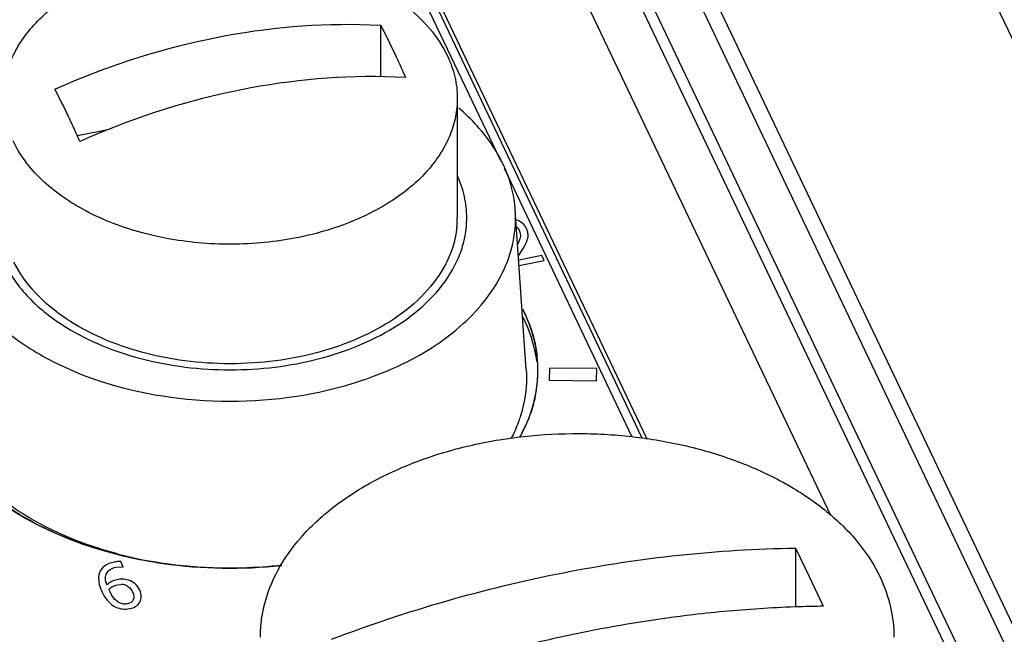
# Paper-space layout '10004612603_1_4' of a CAD drawing. Units: inches. Extents: x 0 to 34, y 0 to 22.
# Drawn here: x 11.6 to 12.4, y 9 to 9.5 of the extents above; entities that cross this region are included whole.
import ezdxf

# ---------------------------------------------------------------- set-up
doc = ezdxf.new("R2010")
doc.units = ezdxf.units.IN
doc.header["$LTSCALE"] = 1.87
doc.header["$MEASUREMENT"] = 0
doc.layers.get('0').update_dxf_attribs({"linetype": 'CONTINUOUS'})
for name, color, linetype in [('AXIS_PART', 7, 'CONTINUOUS'), ('ENET-OVERLAY', 7, 'CONTINUOUS'), ('NODE-ADDRESS-COVERS', 7, 'CONTINUOUS'), ('NODE-ADDRESS-INSERTS', 7, 'CONTINUOUS'), ('TOP-COVER', 7, 'CONTINUOUS')]:
    doc.layers.add(name, color=color, linetype=linetype)

psp = doc.layouts.new('10004612603_1_4')

# ---------------------------------------------------------------- linework, layer by layer
at = {"color": 7, "linetype": 'CONTINUOUS'}
for p, q in [((12.79462, 8.24218), (11.28093, 11.42465)), ((11.28123, 11.39385), (12.79462, 8.21202)), ((11.24457, 11.38665), (12.75795, 8.20481)), ((12.26631, 9.03655), (12.26631, 8.98757)), ((12.26631, 9.03655), (12.27782, 9.01303)), ((12.27782, 9.01303), (12.28934, 8.98815))]:
    psp.add_line(p, q, dxfattribs=at)
for points, knots in [([(11.82109, 8.96243), (11.82109, 8.96746), (11.8218, 8.97759), (11.82604, 8.99784), (11.83686, 9.0228), (11.85751, 9.05015), (11.88519, 9.07458), (11.91899, 9.0954), (11.95788, 9.11205), (12.00066, 9.12405), (12.04603, 9.13103), (12.09261, 9.1328), (12.13894, 9.12929), (12.18361, 9.12061), (12.22524, 9.10703), (12.26256, 9.08894), (12.29444, 9.06685), (12.31988, 9.0414), (12.3324, 9.02193), (12.33712, 9.012)], [0, 0, 0, 0, 0.023699, 0.04766, 0.097221, 0.150353, 0.207927, 0.270139, 0.336621, 0.406585, 0.478944, 0.552428, 0.625688, 0.697387, 0.766305, 0.831442, 0.892133, 0.948182, 1, 1, 1, 1]), ([(11.8804, 8.96071), (11.94295, 8.9845), (12.07001, 9.02128), (12.20164, 9.03573), (12.26631, 9.03655)], [0, 0, 0, 0, 0.508515, 1, 1, 1, 1]), ([(12.34865, 8.96243), (12.34865, 8.97084), (12.34664, 8.98797), (12.34084, 9.00418), (12.33712, 9.012)], [0, 0, 0, 0, 0.4926, 1, 1, 1, 1]), ([(12.21048, 8.98409), (12.20076, 8.98321), (12.16156, 8.97915), (12.12259, 8.97296), (12.09352, 8.96716)], [0, 0, 0, 0, 0.247715, 1, 1, 1, 1]), ([(12.28934, 8.98815), (12.28281, 8.98807), (12.25649, 8.98747), (12.23019, 8.98585), (12.21048, 8.98409)], [0, 0, 0, 0, 0.248057, 1, 1, 1, 1]), ([(12.09352, 8.96716), (12.07924, 8.96432), (12.02187, 8.95175), (11.96546, 8.93484), (11.9239, 8.91989)], [0, 0, 0, 0, 0.247975, 1, 1, 1, 1])]:
    psp.add_open_spline(points, degree=3, knots=knots, dxfattribs=at)
at = {"layer": 'AXIS_PART', "color": 7, "linetype": 'CONTINUOUS'}
psp.add_line((11.70794, 11.01417), (12.85978, 8.59247), dxfattribs=at)
at = {"layer": 'ENET-OVERLAY', "color": 7, "linetype": 'CONTINUOUS'}
for p, q in [((12.02079, 9.35962), (11.92254, 9.5662)), ((12.13044, 9.12908), (12.02414, 9.35257)), ((12.03671, 9.28116), (12.04061, 9.28758)), ((12.04061, 9.28758), (12.04248, 9.29131)), ((12.03586, 9.27988), (12.03671, 9.28116)), ((12.05534, 9.28019), (12.0361, 9.27641)), ((12.05732, 9.27602), (12.05534, 9.28019)), ((12.03641, 9.27191), (12.05732, 9.27602)), ((12.06183, 9.18656), (12.06156, 9.17644)), ((12.1012, 9.18612), (12.06183, 9.18656)), ((12.10092, 9.176), (12.1012, 9.18612)), ((12.06156, 9.17644), (12.10092, 9.176)), ((11.70503, 9.02548), (11.70254, 9.0254)), ((11.70697, 9.02077), (11.70503, 9.02548)), ((11.70083, 9.02063), (11.70429, 9.02096)), ((11.70429, 9.02096), (11.70697, 9.02077)), ((11.70214, 9.00601), (11.70533, 9.00636)), ((11.69542, 9.00136), (11.69502, 9.00243)), ((11.69599, 9.00011), (11.69542, 9.00136))]:
    psp.add_line(p, q, dxfattribs=at)
for centre, radius, start, end in [((12.02951, 9.29472), 0.01576, 67.60636, 74.18594), ((12.02896, 9.29756), 0.00841, 47.72661, 51.47791), ((11.92682, 9.17835), 0.12628, 25.44053, 26.99225), ((11.92696, 9.17842), 0.12613, 25.44043, 26.96238), ((11.92716, 9.17239), 0.12591, 25.43916, 26.62281), ((11.94543, 9.18442), 0.10662, 5.85008, 6.77655), ((11.94584, 9.18446), 0.10621, 4.13755, 6.44096), ((11.94594, 9.18447), 0.10611, 0.00273, 5.85093), ((11.94506, 9.17825), 0.107, 7.43833, 7.75974), ((11.94619, 9.18448), 0.10586, 0.04512, 4.1366), ((11.94492, 9.18456), 0.10714, 349.53316, 358.59352), ((11.94481, 9.18459), 0.10724, 350.27007, 356.70608), ((11.94608, 9.18449), 0.10597, 356.71916, 0.04242), ((11.94616, 9.18448), 0.10589, 358.61972, 359.99777), ((11.94296, 9.18489), 0.10912, 347.82641, 350.27606), ((11.94284, 9.18493), 0.10924, 347.8215, 349.54345), ((11.92445, 9.19174), 0.12891, 330.73112, 334.83671), ((11.92807, 9.18999), 0.12489, 334.51501, 335.48451), ((11.92826, 9.1899), 0.12468, 334.85537, 335.77081), ((11.93033, 9.18897), 0.12241, 335.47994, 337.89399), ((11.93046, 9.18892), 0.12227, 335.76659, 338.04202), ((11.92462, 9.19167), 0.12873, 330.80983, 334.50014), ((11.78839, 9.37198), 0.35139, 255.74188, 256.01506), ((11.78891, 9.37408), 0.35356, 256.01517, 256.40143), ((11.78928, 9.37558), 0.3551, 256.02192, 256.41015), ((11.78953, 9.37664), 0.35618, 256.40148, 256.83121), ((11.78986, 9.37802), 0.3576, 256.41024, 256.87733), ((11.70525, 8.99661), 0.02892, 95.37242, 101.14974), ((11.70564, 8.99776), 0.0086, 70.50085, 92.07058)]:
    psp.add_arc(centre, radius, start, end, dxfattribs=at)
for points in [[(12.04257, 9.30271), (12.04111, 9.30578), (12.03875, 9.30796), (12.03552, 9.30929)], [(12.03462, 9.30379), (12.03539, 9.30309), (12.03602, 9.30225), (12.0365, 9.30125)], [(12.0365, 9.30125), (12.03742, 9.2993), (12.03769, 9.29727), (12.0373, 9.2952)], [(12.0438, 9.29866), (12.04366, 9.29994), (12.04324, 9.3013), (12.04257, 9.30271)], [(12.0373, 9.2952), (12.03702, 9.2937), (12.03633, 9.29176), (12.03521, 9.28941)], [(12.04248, 9.29131), (12.04303, 9.29254), (12.04344, 9.29376), (12.04369, 9.29499)], [(12.04369, 9.29499), (12.04393, 9.29615), (12.04395, 9.29736), (12.0438, 9.29866)], [(11.69966, 9.02499), (11.69626, 9.02432), (11.69351, 9.02319), (11.69141, 9.02166)], [(11.68712, 9.01612), (11.68632, 9.01389), (11.68613, 9.01142), (11.68653, 9.00873)], [(11.69141, 9.02166), (11.6893, 9.02012), (11.68789, 9.01827), (11.68712, 9.01612)], [(11.69338, 9.00589), (11.6919, 9.00997), (11.69183, 9.01326), (11.69316, 9.01576)], [(11.69316, 9.01576), (11.69449, 9.01827), (11.69707, 9.01989), (11.70083, 9.02063)], [(11.68653, 9.00873), (11.68694, 9.00604), (11.6879, 9.00311), (11.6894, 8.99996)], [(11.69691, 9.00864), (11.69561, 9.0079), (11.69442, 9.00698), (11.69338, 9.00589)], [(11.70158, 9.01027), (11.69976, 9.00992), (11.69822, 9.00938), (11.69691, 9.00864)], [(11.69826, 9.00469), (11.69943, 9.00529), (11.70072, 9.00573), (11.70214, 9.00601)], [(11.7064, 9.01074), (11.70492, 9.01077), (11.70334, 9.01062), (11.70158, 9.01027)], [(11.71136, 9.00983), (11.7095, 9.01042), (11.70787, 9.01071), (11.7064, 9.01074)], [(11.70851, 9.00587), (11.70995, 9.00536), (11.71115, 9.00466), (11.7121, 9.00376)], [(11.71687, 9.00674), (11.71534, 9.00813), (11.71349, 9.00915), (11.71136, 9.00983)], [(11.72069, 9.00155), (11.7197, 9.00363), (11.71842, 9.00535), (11.71687, 9.00674)], [(11.6894, 8.99996), (11.69093, 8.99674), (11.69265, 8.9941), (11.69457, 8.99208)], [(11.69502, 9.00243), (11.696, 9.00331), (11.69709, 9.00409), (11.69826, 9.00469)], [(11.6998, 8.9942), (11.69846, 8.99561), (11.6972, 8.99758), (11.69599, 9.00011)], [(11.7121, 9.00376), (11.71308, 9.00283), (11.71391, 9.00164), (11.71462, 9.00015)], [(11.71462, 9.00015), (11.71594, 8.99737), (11.71618, 8.99512), (11.71534, 8.99343)], [(11.72199, 8.99616), (11.72201, 8.99787), (11.72158, 8.99968), (11.72069, 9.00155)], [(11.69457, 8.99208), (11.6965, 8.99006), (11.69855, 8.98854), (11.70074, 8.98752)], [(11.70377, 8.99112), (11.7025, 8.99174), (11.70115, 8.99276), (11.6998, 8.9942)], [(11.70721, 8.99004), (11.70616, 8.99017), (11.705, 8.99053), (11.70377, 8.99112)], [(11.71044, 8.99018), (11.70935, 8.98997), (11.70827, 8.98992), (11.70721, 8.99004)], [(11.71534, 8.99343), (11.71448, 8.99172), (11.71286, 8.99066), (11.71044, 8.99018)], [(11.71743, 8.98816), (11.71883, 8.98906), (11.71995, 8.99021), (11.72078, 8.9916)], [(11.72078, 8.9916), (11.72155, 8.9929), (11.72196, 8.99442), (11.72199, 8.99616)], [(11.70074, 8.98752), (11.70255, 8.98669), (11.7044, 8.98614), (11.70632, 8.98593)], [(11.70632, 8.98593), (11.70824, 8.98573), (11.71023, 8.9858), (11.7123, 8.9862)], [(11.7123, 8.9862), (11.7143, 8.9866), (11.71601, 8.98725), (11.71743, 8.98816)]]:
    psp.add_open_spline(points, degree=3, dxfattribs=at)
for points, knots in [([(12.05131, 9.19701), (12.05095, 9.20003), (12.04896, 9.21228), (12.04488, 9.22416), (12.04086, 9.2326)], [0, 0, 0, 0, 0.245947, 1, 1, 1, 1]), ([(12.04086, 9.2326), (12.04224, 9.22969), (12.04722, 9.2181), (12.05033, 9.2057), (12.05138, 9.19637)], [0, 0, 0, 0, 0.255672, 1, 1, 1, 1]), ([(12.05107, 9.1927), (12.05068, 9.19557), (12.04862, 9.20718), (12.04468, 9.21845), (12.04086, 9.22647)], [0, 0, 0, 0, 0.246002, 1, 1, 1, 1]), ([(12.04374, 9.1429), (12.04437, 9.14446), (12.04674, 9.15065), (12.04858, 9.15704), (12.04962, 9.16188)], [0, 0, 0, 0, 0.253091, 1, 1, 1, 1]), ([(12.04962, 9.16188), (12.04928, 9.1603), (12.04777, 9.15396), (12.0457, 9.14775), (12.04386, 9.1432)], [0, 0, 0, 0, 0.247432, 1, 1, 1, 1]), ([(11.70184, 9.03141), (11.69066, 9.03426), (11.64978, 9.0468), (11.61091, 9.06786), (11.58766, 9.08877)], [0, 0, 0, 0, 0.269557, 1, 1, 1, 1]), ([(11.58788, 9.08858), (11.59531, 9.08192), (11.62982, 9.05554), (11.67117, 9.03905), (11.7035, 9.031)], [0, 0, 0, 0, 0.230535, 1, 1, 1, 1]), ([(11.83906, 9.02223), (11.82811, 9.02103), (11.78445, 9.01811), (11.74025, 9.02236), (11.70838, 9.02982)], [0, 0, 0, 0, 0.251773, 1, 1, 1, 1]), ([(11.70867, 9.02975), (11.71911, 9.02732), (11.76183, 9.01935), (11.80588, 9.01865), (11.83841, 9.02216)], [0, 0, 0, 0, 0.246676, 1, 1, 1, 1])]:
    psp.add_open_spline(points, degree=3, knots=knots, dxfattribs=at)
at = {"layer": 'NODE-ADDRESS-COVERS', "color": 7, "linetype": 'CONTINUOUS'}
for p, q in [((11.90396, 9.47264), (11.92117, 9.47198)), ((11.92117, 9.47198), (11.92117, 9.42937)), ((11.92117, 9.42937), (11.91991, 9.42912)), ((11.9213, 9.4291), (11.92117, 9.42937)), ((11.94189, 9.42842), (11.92468, 9.42908)), ((11.98497, 9.41111), (11.98497, 9.31159)), ((11.69278, 9.38449), (11.66878, 9.37977))]:
    psp.add_line(p, q, dxfattribs=at)
psp.add_arc((11.90657, 9.3116), 0.07839, 354.3651, 359.99096, dxfattribs=at)
for points, knots in [([(11.60701, 9.41111), (11.60701, 9.4163), (11.60807, 9.42681), (11.61277, 9.4422), (11.62048, 9.45704), (11.63497, 9.47628), (11.65466, 9.49281), (11.67779, 9.50631), (11.70461, 9.51836), (11.74177, 9.52883), (11.7889, 9.5338), (11.83645, 9.5311), (11.86737, 9.52409), (11.8821, 9.51924)], [0, 0, 0, 0, 0.046595, 0.094237, 0.143843, 0.196109, 0.309862, 0.371742, 0.436629, 0.573639, 0.716748, 0.860671, 1, 1, 1, 1]), ([(11.8821, 9.51924), (11.89298, 9.51566), (11.91352, 9.50726), (11.94075, 9.49045), (11.96239, 9.4704), (11.97288, 9.45468), (11.97671, 9.44663)], [0, 0, 0, 0, 0.28111, 0.542171, 0.781284, 1, 1, 1, 1]), ([(11.65009, 9.41871), (11.6906, 9.43689), (11.77389, 9.46445), (11.86133, 9.47354), (11.90396, 9.47264)], [0, 0, 0, 0, 0.510144, 1, 1, 1, 1]), ([(11.92117, 9.47198), (11.92204, 9.47033), (11.9256, 9.46348), (11.92902, 9.45655), (11.93153, 9.45127)], [0, 0, 0, 0, 0.241951, 1, 1, 1, 1]), ([(11.93153, 9.45127), (11.9324, 9.44943), (11.93596, 9.44187), (11.93937, 9.43423), (11.94189, 9.42842)], [0, 0, 0, 0, 0.242987, 1, 1, 1, 1]), ([(11.97671, 9.44663), (11.97937, 9.44103), (11.98353, 9.42941), (11.98497, 9.41714), (11.98497, 9.41111)], [0, 0, 0, 0, 0.507394, 1, 1, 1, 1]), ([(11.92468, 9.42908), (11.88205, 9.42998), (11.79461, 9.42089), (11.71132, 9.39333), (11.67081, 9.37515)], [0, 0, 0, 0, 0.489856, 1, 1, 1, 1]), ([(11.66045, 9.398), (11.6596, 9.3998), (11.65625, 9.40675), (11.65276, 9.41364), (11.65009, 9.41871)], [0, 0, 0, 0, 0.257993, 1, 1, 1, 1]), ([(11.98497, 9.41111), (11.98497, 9.406), (11.98394, 9.39563), (11.97936, 9.38043), (11.97185, 9.36577), (11.96517, 9.35677), (11.96144, 9.35242)], [0, 0, 0, 0, 0.237876, 0.480963, 0.733838, 1, 1, 1, 1]), ([(11.67081, 9.37515), (11.66996, 9.37712), (11.6666, 9.38478), (11.66312, 9.39239), (11.66045, 9.398)], [0, 0, 0, 0, 0.256946, 1, 1, 1, 1]), ([(11.96144, 9.35242), (11.95196, 9.34138), (11.93411, 9.32687), (11.90679, 9.31219), (11.87491, 9.29959), (11.83107, 9.29004), (11.77663, 9.28859), (11.72374, 9.29704), (11.68339, 9.31222), (11.65596, 9.3289), (11.63884, 9.34287), (11.62503, 9.35834), (11.61804, 9.36978), (11.61527, 9.3756)], [0, 0, 0, 0, 0.111578, 0.172933, 0.237503, 0.373716, 0.514394, 0.652594, 0.781865, 0.841752, 0.89799, 0.950612, 1, 1, 1, 1]), ([(11.98459, 9.3039), (11.98407, 9.29866), (11.98194, 9.28808), (11.97782, 9.27812), (11.97532, 9.27328)], [0, 0, 0, 0, 0.491921, 1, 1, 1, 1]), ([(11.65988, 9.22732), (11.65038, 9.23366), (11.63344, 9.24755), (11.62053, 9.26545), (11.61595, 9.27467)], [0, 0, 0, 0, 0.525708, 1, 1, 1, 1]), ([(11.97532, 9.27328), (11.97071, 9.26435), (11.95795, 9.24705), (11.9414, 9.23354), (11.93216, 9.22736)], [0, 0, 0, 0, 0.47493, 1, 1, 1, 1]), ([(11.93216, 9.22736), (11.92303, 9.22126), (11.90288, 9.21044), (11.86968, 9.19886), (11.83359, 9.19172), (11.79603, 9.18931), (11.75847, 9.19171), (11.72238, 9.19884), (11.68916, 9.21041), (11.66901, 9.22123), (11.65988, 9.22732)], [0, 0, 0, 0, 0.115213, 0.23851, 0.367697, 0.499976, 0.632259, 0.761456, 0.884768, 1, 1, 1, 1])]:
    psp.add_open_spline(points, degree=3, knots=knots, dxfattribs=at)
at = {"layer": 'NODE-ADDRESS-INSERTS', "color": 7, "linetype": 'CONTINUOUS'}
for points, knots in [([(11.99284, 9.31159), (11.99284, 9.31751), (11.99151, 9.32956), (11.98765, 9.34103), (11.98516, 9.34658)], [0, 0, 0, 0, 0.493341, 1, 1, 1, 1]), ([(11.99036, 9.29155), (11.99077, 9.2932), (11.99221, 9.29979), (11.99284, 9.30655), (11.99284, 9.31159)], [0, 0, 0, 0, 0.252162, 1, 1, 1, 1]), ([(11.97914, 9.26522), (11.98169, 9.26937), (11.98613, 9.27788), (11.98922, 9.28699), (11.99036, 9.29155)], [0, 0, 0, 0, 0.50885, 1, 1, 1, 1]), ([(11.60774, 9.27459), (11.61025, 9.26933), (11.61639, 9.25895), (11.62829, 9.24468), (11.64288, 9.23152), (11.65394, 9.22383), (11.65982, 9.22021)], [0, 0, 0, 0, 0.229387, 0.471645, 0.728344, 1, 1, 1, 1]), ([(11.93209, 9.22017), (11.94185, 9.22618), (11.9595, 9.23937), (11.97371, 9.25635), (11.97914, 9.26522)], [0, 0, 0, 0, 0.524396, 1, 1, 1, 1]), ([(11.65982, 9.22021), (11.6692, 9.21444), (11.68961, 9.20422), (11.72289, 9.19329), (11.75876, 9.18657), (11.79594, 9.1843), (11.83313, 9.18655), (11.869, 9.19326), (11.90229, 9.20419), (11.92271, 9.2144), (11.93209, 9.22017)], [0, 0, 0, 0, 0.116114, 0.239599, 0.368398, 0.499975, 0.631555, 0.760365, 0.883865, 1, 1, 1, 1])]:
    psp.add_open_spline(points, degree=3, knots=knots, dxfattribs=at)
at = {"layer": 'TOP-COVER', "color": 7, "linetype": 'CONTINUOUS'}
for p, q in [((11.24706, 11.36047), (12.7632, 8.17283)), ((11.77477, 10.15872), (12.29547, 9.06397)), ((12.14274, 9.12779), (11.93255, 9.5697)), ((12.13891, 9.12819), (11.93255, 9.56204)), ((12.04234, 9.18532), (12.03323, 9.3183))]:
    psp.add_line(p, q, dxfattribs=at)
for centre, radius, start, end in [((11.91811, 9.30631), 0.11623, 23.50775, 27.36681), ((11.78927, 9.3612), 0.34075, 255.04652, 257.43529)]:
    psp.add_arc(centre, radius, start, end, dxfattribs=at)
for points, knots in [([(12.02134, 9.35974), (12.0193, 9.36368), (12.00981, 9.37977), (11.99695, 9.39374), (11.98616, 9.40301)], [0, 0, 0, 0, 0.237595, 1, 1, 1, 1]), ([(12.03323, 9.3183), (12.03303, 9.32121), (12.0317, 9.33298), (12.02826, 9.34449), (12.0247, 9.35267)], [0, 0, 0, 0, 0.246434, 1, 1, 1, 1]), ([(11.55875, 9.3183), (11.55792, 9.30615), (11.56105, 9.28055), (11.57972, 9.24506), (11.61042, 9.21403), (11.6668, 9.17918), (11.7545, 9.15577), (11.82869, 9.1584), (11.86542, 9.16562)], [0, 0, 0, 0, 0.094881, 0.195594, 0.307099, 0.431029, 0.708351, 1, 1, 1, 1]), ([(11.86542, 9.16562), (11.88937, 9.17032), (11.93398, 9.1841), (11.98994, 9.21873), (12.02154, 9.2584), (12.03276, 9.29275), (12.0338, 9.30994), (12.03323, 9.3183)], [0, 0, 0, 0, 0.297752, 0.563353, 0.792699, 0.89775, 1, 1, 1, 1]), ([(12.04234, 9.18532), (12.043, 9.17568), (12.042, 9.16252), (12.03865, 9.15), (12.03766, 9.14687)], [0, 0, 0, 0, 0.746349, 1, 1, 1, 1]), ([(12.03766, 9.14687), (12.03714, 9.14522), (12.03488, 9.13859), (12.032, 9.13217), (12.02954, 9.1275)], [0, 0, 0, 0, 0.246394, 1, 1, 1, 1]), ([(11.70134, 9.03199), (11.68514, 9.03632), (11.65442, 9.04707), (11.60276, 9.07572), (11.57167, 9.10784), (11.56018, 9.13201)], [0, 0, 0, 0, 0.28381, 0.547029, 1, 1, 1, 1])]:
    psp.add_open_spline(points, degree=3, knots=knots, dxfattribs=at)

doc.saveas('drawing.dxf')
